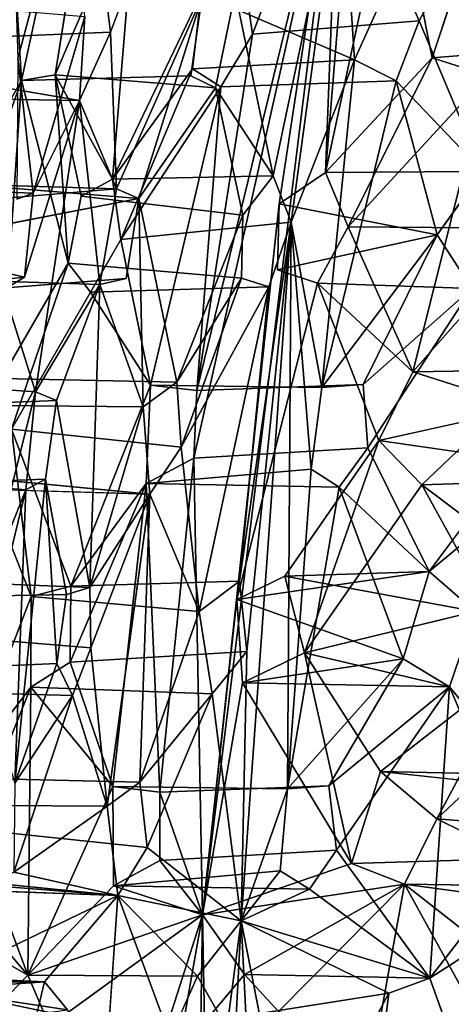
# Model space of a CAD drawing. Units: inches. Extents: x -10.4 to 10.2, y -10.1 to 10.2.
# Drawn here: x -7.3 to -6.3, y 0.9 to 3 of the extents above; entities that cross this region are included whole.
import ezdxf

# ---------------------------------------------------------------- set-up
doc = ezdxf.new("R2010")
doc.units = ezdxf.units.IN
doc.header["$MEASUREMENT"] = 0
doc.layers.add('SEAT-SEAT', color=5, linetype='Continuous')

msp = doc.modelspace()

# ---------------------------------------------------------------- linework, layer by layer
at = {"layer": 'SEAT-SEAT'}
for points in [[(-6.8671, 1.1125, 17.8678), (-6.8849, 2.0709, 18.0661), (-6.5799, 3.4384, 18.0765)], [(-6.5799, 3.4384, 18.0765), (-6.8849, 2.0709, 18.0661), (-6.8787, 2.2124, 18.0939)], [(-6.7622, 2.9605, 18.1574), (-6.5799, 3.4384, 18.0765), (-6.8787, 2.2124, 18.0939)], [(-6.8671, 1.1125, 17.8678), (-6.5799, 3.4384, 18.0765), (-6.7063, 2.6048, 17.9641)], [(-6.5799, 3.4384, 18.0765), (-6.7622, 2.9605, 18.1574), (-6.7791, 3.0772, 18.2249)], [(-6.5799, 3.4384, 18.0765), (-6.6087, 2.6702, 17.8621), (-6.7063, 2.6048, 17.9641)], [(-6.5588, 3.2817, 17.9958), (-6.6087, 2.6702, 17.8621), (-6.5799, 3.4384, 18.0765)], [(-6.719, 2.6634, 19.062), (-6.6808, 2.5659, 18.944), (-6.5758, 3.3404, 19.0475)], [(-6.5484, 2.9068, 18.8303), (-6.5758, 3.3404, 19.0475), (-6.6808, 2.5659, 18.944)], [(-6.5484, 2.9068, 18.8303), (-6.4611, 3.0989, 18.7523), (-6.5758, 3.3404, 19.0475)], [(-6.6087, 2.6702, 17.8621), (-6.4676, 3.3268, 17.901), (-6.385, 2.9106, 17.6839)], [(-6.4676, 3.3268, 17.901), (-6.6087, 2.6702, 17.8621), (-6.5588, 3.2817, 17.9958)], [(-6.3225, 3.1015, 17.6747), (-6.385, 2.9106, 17.6839), (-6.4676, 3.3268, 17.901)], [(-6.4123, 2.9885, 18.6387), (-6.2438, 3.3006, 18.5004), (-6.4611, 3.0989, 18.7523)], [(-6.2438, 3.3006, 18.5004), (-6.4123, 2.9885, 18.6387), (-6.2794, 2.6728, 18.3639)], [(-7.1763, 2.8751, 18.8982), (-7.0048, 3.2751, 18.7166), (-7.0561, 2.6563, 18.5392)], [(-7.0048, 3.2751, 18.7166), (-7.1763, 2.8751, 18.8982), (-7.15, 3.0391, 18.9215)], [(-6.8697, 3.0451, 18.3578), (-7.0561, 2.6563, 18.5392), (-7.0048, 3.2751, 18.7166)], [(-7.2705, 3.2601, 19.3924), (-7.2034, 3.0639, 19.0699), (-7.2466, 2.8637, 19.0708)], [(-7.0727, 3.065, 20.2675), (-7.0603, 2.9645, 20.1487), (-6.9477, 3.2631, 19.9592)], [(-6.5484, 2.9068, 18.8303), (-6.8697, 3.0451, 18.3578), (-6.4611, 3.0989, 18.7523)], [(-6.8697, 3.0451, 18.3578), (-6.888, 2.8879, 18.3264), (-7.0561, 2.6563, 18.5392)], [(-6.888, 2.8879, 18.3264), (-6.8697, 3.0451, 18.3578), (-6.5484, 2.9068, 18.8303)], [(-6.7984, 3.049, 19.4045), (-6.84, 2.8483, 19.4117), (-6.719, 2.6634, 19.062)], [(-7.0003, 2.6154, 19.739), (-6.8681, 3.0378, 19.5805), (-7.0475, 2.6359, 19.8989)], [(-7.1135, 2.9977, 20.3792), (-7.2224, 2.6267, 20.5679), (-7.1251, 2.8211, 20.2951)], [(-6.2794, 2.6728, 18.3639), (-6.4123, 2.9885, 18.6387), (-6.461, 2.8628, 18.6717)], [(-7.0603, 2.9645, 20.1487), (-7.1251, 2.8211, 20.2951), (-7.0475, 2.6359, 19.8989)], [(-6.7622, 2.9605, 18.1574), (-6.8787, 2.2124, 18.0939), (-6.8283, 2.8504, 18.2168)], [(-7.2542, 2.9096, 20.9491), (-7.2561, 2.6146, 20.714), (-7.2224, 2.6267, 20.5679)], [(-6.6808, 2.5659, 18.944), (-6.6169, 2.2189, 18.7345), (-6.5484, 2.9068, 18.8303)], [(-6.6169, 2.2189, 18.7345), (-6.461, 2.8628, 18.6717), (-6.5484, 2.9068, 18.8303)], [(-6.5616, 2.5565, 17.7779), (-6.6087, 2.6702, 17.8621), (-6.385, 2.9106, 17.6839)], [(-6.5616, 2.5565, 17.7779), (-6.385, 2.9106, 17.6839), (-6.269, 2.874, 17.5636)], [(-7.1251, 2.8211, 20.2951), (-7.4626, 2.8268, 19.7427), (-7.4868, 2.8827, 19.8823)], [(-7.1763, 2.8751, 18.8982), (-7.149, 2.48, 18.6583), (-7.2466, 2.8637, 19.0708)], [(-7.1218, 2.6204, 18.6584), (-7.1763, 2.8751, 18.8982), (-7.0561, 2.6563, 18.5392)], [(-7.1763, 2.8751, 18.8982), (-7.1218, 2.6204, 18.6584), (-7.149, 2.48, 18.6583)], [(-7.038, 2.5293, 18.4571), (-7.0561, 2.6563, 18.5392), (-6.888, 2.8879, 18.3264)], [(-6.8283, 2.8504, 18.2168), (-7.038, 2.5293, 18.4571), (-6.888, 2.8879, 18.3264)], [(-6.4255, 2.2516, 17.5664), (-6.5616, 2.5565, 17.7779), (-6.269, 2.874, 17.5636)], [(-6.269, 2.874, 17.5636), (-6.1253, 2.5929, 17.381), (-6.4255, 2.2516, 17.5664)], [(-7.3708, 2.6456, 19.3064), (-7.2466, 2.8637, 19.0708), (-7.3602, 2.546, 19.22)], [(-7.2466, 2.8637, 19.0708), (-7.2884, 2.2381, 18.8808), (-7.3602, 2.546, 19.22)], [(-7.149, 2.48, 18.6583), (-7.2884, 2.2381, 18.8808), (-7.2466, 2.8637, 19.0708)], [(-6.461, 2.8628, 18.6717), (-6.6169, 2.2189, 18.7345), (-6.375, 2.5396, 18.4561)], [(-6.375, 2.5396, 18.4561), (-6.2794, 2.6728, 18.3639), (-6.461, 2.8628, 18.6717)], [(-6.9761, 2.2242, 18.2479), (-7.038, 2.5293, 18.4571), (-6.8283, 2.8504, 18.2168)], [(-6.8283, 2.8504, 18.2168), (-6.8787, 2.2124, 18.0939), (-6.9761, 2.2242, 18.2479)], [(-6.84, 2.8483, 19.4117), (-6.7821, 2.5804, 19.1645), (-6.719, 2.6634, 19.062)], [(-7.2224, 2.6267, 20.5679), (-7.2404, 2.4506, 20.5248), (-7.1251, 2.8211, 20.2951)], [(-7.1251, 2.8211, 20.2951), (-7.2176, 2.2102, 20.2813), (-7.0821, 2.4352, 19.9053)], [(-7.0821, 2.4352, 19.9053), (-7.0475, 2.6359, 19.8989), (-7.1251, 2.8211, 20.2951)], [(-7.0475, 2.6359, 19.8989), (-7.4193, 2.6046, 19.4383), (-7.3708, 2.6456, 19.3064)], [(-7.0003, 2.6154, 19.739), (-7.0475, 2.6359, 19.8989), (-7.3708, 2.6456, 19.3064)], [(-7.0003, 2.6154, 19.739), (-7.3708, 2.6456, 19.3064), (-7.3602, 2.546, 19.22)], [(-7.0003, 2.6154, 19.739), (-6.9912, 2.1787, 19.5191), (-6.9211, 2.23, 19.356)], [(-6.7063, 2.6048, 17.9641), (-6.7951, 1.7738, 17.8789), (-6.8671, 1.1125, 17.8678)], [(-6.7063, 2.6048, 17.9641), (-6.375, 2.5396, 18.4561), (-6.7096, 2.4663, 17.9306)], [(-6.1253, 2.5929, 17.381), (-6.3269, 2.2205, 17.4711), (-6.4255, 2.2516, 17.5664)], [(-6.9211, 2.23, 19.356), (-6.7852, 2.4486, 19.1229), (-6.7821, 2.5804, 19.1645)], [(-6.7742, 1.6647, 18.8814), (-6.6808, 2.5659, 18.944), (-6.7897, 1.8127, 18.9439)], [(-6.7897, 1.8127, 18.9439), (-6.6808, 2.5659, 18.944), (-6.728, 2.4301, 18.9992)], [(-6.7742, 1.6647, 18.8814), (-6.7857, 1.0997, 18.8033), (-6.6808, 2.5659, 18.944)], [(-6.6889, 1.3763, 18.676), (-6.6808, 2.5659, 18.944), (-6.7857, 1.0997, 18.8033)], [(-6.639, 2.0478, 18.7298), (-6.6808, 2.5659, 18.944), (-6.6889, 1.3763, 18.676)], [(-6.6169, 2.2189, 18.7345), (-6.6808, 2.5659, 18.944), (-6.639, 2.0478, 18.7298)], [(-6.6255, 2.4378, 17.8199), (-6.5616, 2.5565, 17.7779), (-6.4255, 2.2516, 17.5664)], [(-7.5835, 2.5297, 20.0185), (-7.6177, 2.41, 20.0821), (-7.2404, 2.4506, 20.5248)], [(-6.9761, 2.2242, 18.2479), (-7.1016, 2.419, 18.5381), (-7.038, 2.5293, 18.4571)], [(-6.6169, 2.2189, 18.7345), (-6.5303, 2.2253, 18.5986), (-6.375, 2.5396, 18.4561)], [(-6.3017, 2.4268, 18.3317), (-6.375, 2.5396, 18.4561), (-6.5303, 2.2253, 18.5986)], [(-7.149, 2.48, 18.6583), (-7.2679, 2.1314, 18.7917), (-7.2884, 2.2381, 18.8808)], [(-7.149, 2.48, 18.6583), (-7.1016, 2.419, 18.5381), (-7.2679, 2.1314, 18.7917)], [(-6.9211, 2.23, 19.356), (-6.9118, 2.0937, 19.2873), (-6.7852, 2.4486, 19.1229)], [(-6.7852, 2.4486, 19.1229), (-6.9118, 2.0937, 19.2873), (-6.728, 2.4301, 18.9992)], [(-7.2847, 2.4243, 20.7088), (-7.3224, 1.7946, 20.5066), (-7.2176, 2.2102, 20.2813)], [(-7.2176, 2.2102, 20.2813), (-7.1731, 2.1917, 20.1007), (-7.0821, 2.4352, 19.9053)], [(-7.0821, 2.4352, 19.9053), (-7.1731, 2.1917, 20.1007), (-7.1031, 1.7994, 19.6999)], [(-7.0821, 2.4352, 19.9053), (-7.1031, 1.7994, 19.6999), (-6.9912, 2.1787, 19.5191)], [(-6.9118, 2.0937, 19.2873), (-6.8739, 1.7485, 19.1003), (-6.728, 2.4301, 18.9992)], [(-6.8739, 1.7485, 19.1003), (-6.7897, 1.8127, 18.9439), (-6.728, 2.4301, 18.9992)], [(-6.4968, 2.108, 17.6086), (-6.6255, 2.4378, 17.8199), (-6.4255, 2.2516, 17.5664)], [(-6.3017, 2.4268, 18.3317), (-6.5303, 2.2253, 18.5986), (-6.52, 2.0924, 18.5528)], [(-7.1435, 1.8021, 18.4259), (-6.9761, 2.2242, 18.2479), (-6.9848, 2.0173, 18.2047)], [(-7.2376, 2.0044, 20.2544), (-7.2176, 2.2102, 20.2813), (-7.3224, 1.7946, 20.5066)], [(-6.9778, 1.9952, 19.4171), (-6.9912, 2.1787, 19.5191), (-7.1031, 1.7994, 19.6999)], [(-6.4968, 2.108, 17.6086), (-6.1255, 2.1904, 18.087), (-6.1261, 2.0537, 18.0632)], [(-6.1261, 2.0537, 18.0632), (-6.1255, 2.1904, 18.087), (-6.3915, 1.8328, 18.3231)], [(-7.2267, 1.7805, 18.5856), (-7.3151, 2.0051, 18.8574), (-7.2679, 2.1314, 18.7917)], [(-7.1435, 1.8021, 18.4259), (-7.2267, 1.7805, 18.5856), (-7.2679, 2.1314, 18.7917)], [(-6.6527, 1.6618, 17.6912), (-6.6943, 1.8231, 17.7663), (-6.4968, 2.108, 17.6086)], [(-6.4968, 2.108, 17.6086), (-6.4071, 2.0146, 17.5042), (-6.6527, 1.6618, 17.6912)], [(-6.9118, 2.0937, 19.2873), (-6.9778, 1.9952, 19.4171), (-6.8739, 1.7485, 19.1003)], [(-6.5804, 2.01, 18.6255), (-6.3915, 1.8328, 18.3231), (-6.52, 2.0924, 18.5528)], [(-6.4071, 2.0146, 17.5042), (-6.3197, 2.0976, 17.4427), (-6.1586, 1.8279, 17.2711)], [(-6.8849, 2.0709, 18.0661), (-6.9565, 1.3698, 18.0267), (-6.9848, 2.0173, 18.2047)], [(-6.9565, 1.3698, 18.0267), (-6.8849, 2.0709, 18.0661), (-6.8671, 1.1125, 17.8678)], [(-6.9848, 2.0173, 18.2047), (-6.639, 2.0478, 18.7298), (-6.5804, 2.01, 18.6255)], [(-6.5804, 2.01, 18.6255), (-6.639, 2.0478, 18.7298), (-6.6889, 1.3763, 18.676)], [(-6.1261, 2.0537, 18.0632), (-6.3915, 1.8328, 18.3231), (-6.2951, 1.7486, 18.1951)], [(-7.3151, 2.0051, 18.8574), (-7.3589, 2.0318, 18.978), (-6.9778, 1.9952, 19.4171)], [(-7.1964, 2.0265, 20.1068), (-7.2603, 1.3886, 20.0887), (-7.1724, 1.6396, 19.8649)], [(-7.1964, 2.0265, 20.1068), (-7.2376, 2.0044, 20.2544), (-7.2603, 1.3886, 20.0887)], [(-7.1525, 1.7847, 19.8516), (-7.1964, 2.0265, 20.1068), (-7.1724, 1.6396, 19.8649)], [(-7.3151, 2.0051, 18.8574), (-7.2267, 1.7805, 18.5856), (-7.3733, 1.399, 18.8159)], [(-6.9848, 2.0173, 18.2047), (-7.0552, 1.3815, 18.1798), (-7.1444, 1.6426, 18.3883)], [(-7.1435, 1.8021, 18.4259), (-6.9848, 2.0173, 18.2047), (-7.1444, 1.6426, 18.3883)], [(-6.9565, 1.3698, 18.0267), (-7.0552, 1.3815, 18.1798), (-6.9848, 2.0173, 18.2047)], [(-6.5804, 2.01, 18.6255), (-6.6889, 1.3763, 18.676), (-6.4461, 1.6498, 18.3644)], [(-6.5804, 2.01, 18.6255), (-6.4461, 1.6498, 18.3644), (-6.3915, 1.8328, 18.3231)], [(-6.2008, 1.6403, 17.277), (-6.4071, 2.0146, 17.5042), (-6.1586, 1.8279, 17.2711)], [(-7.2376, 2.0044, 20.2544), (-7.3319, 1.6171, 20.4662), (-7.2603, 1.3886, 20.0887)], [(-7.2376, 2.0044, 20.2544), (-7.3224, 1.7946, 20.5066), (-7.3319, 1.6171, 20.4662)], [(-7.1011, 1.6727, 19.6525), (-6.9778, 1.9952, 19.4171), (-7.1031, 1.7994, 19.6999)], [(-7.1011, 1.6727, 19.6525), (-7.0672, 1.3401, 19.4635), (-6.9778, 1.9952, 19.4171)], [(-6.9986, 1.3906, 19.3007), (-6.9778, 1.9952, 19.4171), (-7.0672, 1.3401, 19.4635)], [(-6.9986, 1.3906, 19.3007), (-6.8739, 1.7485, 19.1003), (-6.9778, 1.9952, 19.4171)], [(-6.3915, 1.8328, 18.3231), (-6.4461, 1.6498, 18.3644), (-6.7951, 1.7738, 17.8789)], [(-6.7951, 1.7738, 17.8789), (-6.6943, 1.8231, 17.7663), (-6.3915, 1.8328, 18.3231)], [(-6.2951, 1.7486, 18.1951), (-6.3915, 1.8328, 18.3231), (-6.6943, 1.8231, 17.7663)], [(-6.2951, 1.7486, 18.1951), (-6.6943, 1.8231, 17.7663), (-6.6527, 1.6618, 17.6912)], [(-7.2272, 1.5898, 18.5349), (-7.3733, 1.399, 18.8159), (-7.2267, 1.7805, 18.5856)], [(-6.7951, 1.7738, 17.8789), (-6.7833, 1.5989, 17.8314), (-6.8671, 1.1125, 17.8678)], [(-6.4461, 1.6498, 18.3644), (-6.7833, 1.5989, 17.8314), (-6.7951, 1.7738, 17.8789)], [(-6.9986, 1.3906, 19.3007), (-6.8468, 1.5757, 19.0032), (-6.8739, 1.7485, 19.1003)], [(-6.2951, 1.7486, 18.1951), (-6.6527, 1.6618, 17.6912), (-6.3486, 1.591, 18.2317)], [(-6.1718, 1.3781, 18.0143), (-6.2951, 1.7486, 18.1951), (-6.3486, 1.591, 18.2317)], [(-7.0672, 1.3401, 19.4635), (-7.1011, 1.6727, 19.6525), (-7.1396, 1.5722, 19.7362)], [(-6.7742, 1.6647, 18.8814), (-6.8468, 1.5757, 19.0032), (-6.7857, 1.0997, 18.8033)], [(-6.6527, 1.6618, 17.6912), (-6.7833, 1.5989, 17.8314), (-6.3486, 1.591, 18.2317)], [(-6.7833, 1.5989, 17.8314), (-6.6527, 1.6618, 17.6912), (-6.5546, 1.2202, 17.5282)], [(-6.4933, 1.4133, 17.4923), (-6.5546, 1.2202, 17.5282), (-6.6527, 1.6618, 17.6912)], [(-7.1396, 1.5722, 19.7362), (-7.1724, 1.6396, 19.8649), (-7.2603, 1.3886, 20.0887)], [(-7.0552, 1.3815, 18.1798), (-7.2272, 1.5898, 18.5349), (-7.1444, 1.6426, 18.3883)], [(-6.3486, 1.591, 18.2317), (-6.7833, 1.5989, 17.8314), (-6.4461, 1.6498, 18.3644)], [(-6.6889, 1.3763, 18.676), (-6.6018, 1.3828, 18.5406), (-6.4461, 1.6498, 18.3644)], [(-6.3486, 1.591, 18.2317), (-6.4461, 1.6498, 18.3644), (-6.6018, 1.3828, 18.5406)], [(-6.2008, 1.6403, 17.277), (-6.3751, 1.3138, 17.376), (-6.4933, 1.4133, 17.4923)], [(-6.3751, 1.3138, 17.376), (-6.2008, 1.6403, 17.277), (-6.0613, 1.6091, 17.1743)], [(-6.8671, 1.1125, 17.8678), (-6.7833, 1.5989, 17.8314), (-6.5546, 1.2202, 17.5282)], [(-6.0613, 1.6091, 17.1743), (-5.9663, 1.1113, 17.067), (-6.3751, 1.3138, 17.376)], [(-7.3733, 1.399, 18.8159), (-7.2272, 1.5898, 18.5349), (-7.3473, 1.2913, 18.7293)], [(-7.2272, 1.5898, 18.5349), (-7.2334, 0.9855, 18.4375), (-7.3473, 1.2913, 18.7293)], [(-7.0672, 1.3401, 19.4635), (-7.1396, 1.5722, 19.7362), (-7.2624, 1.2019, 20.0426)], [(-7.2624, 1.2019, 20.0426), (-7.1396, 1.5722, 19.7362), (-7.2603, 1.3886, 20.0887)], [(-7.2272, 1.5898, 18.5349), (-7.0552, 1.3815, 18.1798), (-7.2334, 0.9855, 18.4375)], [(-6.9829, 1.2534, 19.235), (-6.8468, 1.5757, 19.0032), (-6.9986, 1.3906, 19.3007)], [(-6.9829, 1.2534, 19.235), (-6.7857, 1.0997, 18.8033), (-6.8468, 1.5757, 19.0032)], [(-6.6018, 1.3828, 18.5406), (-6.586, 1.2482, 18.4984), (-6.3486, 1.591, 18.2317)], [(-6.39, 0.9789, 18.2111), (-6.3486, 1.591, 18.2317), (-6.586, 1.2482, 18.4984)], [(-6.3486, 1.591, 18.2317), (-6.39, 0.9789, 18.2111), (-6.1948, 1.2305, 18.0215)], [(-6.1948, 1.2305, 18.0215), (-6.1718, 1.3781, 18.0143), (-6.3486, 1.591, 18.2317)], [(-6.1718, 1.3781, 18.0143), (-6.4933, 1.4133, 17.4923), (-6.0736, 1.4039, 17.9229)], [(-7.2334, 0.9855, 18.4375), (-7.0552, 1.3815, 18.1798), (-7.0539, 1.1733, 18.143)], [(-6.9565, 1.3698, 18.0267), (-6.8671, 1.1125, 17.8678), (-6.9565, 1.2263, 18.0045)], [(-6.6889, 1.3763, 18.676), (-6.7857, 1.0997, 18.8033), (-6.704, 1.2042, 18.6758)], [(-7.2624, 1.2019, 20.0426), (-7.0448, 1.1528, 19.3641), (-7.0672, 1.3401, 19.4635)], [(-5.9663, 1.1113, 17.067), (-6.443, 1.1764, 17.4206), (-6.3751, 1.3138, 17.376)], [(-7.3473, 1.2913, 18.7293), (-7.2334, 0.9855, 18.4375), (-7.3875, 1.165, 18.7986)], [(-6.7857, 1.0997, 18.8033), (-6.9829, 1.2534, 19.235), (-7.0448, 1.1528, 19.3641)], [(-6.6427, 1.1663, 18.5738), (-6.39, 0.9789, 18.2111), (-6.586, 1.2482, 18.4984)], [(-6.8671, 1.1125, 17.8678), (-7.0539, 1.1733, 18.143), (-6.9565, 1.2263, 18.0045)], [(-6.443, 1.1764, 17.4206), (-6.8671, 1.1125, 17.8678), (-6.5546, 1.2202, 17.5282)], [(-6.0925, 1.1718, 17.9185), (-6.1948, 1.2305, 18.0215), (-6.39, 0.9789, 18.2111)], [(-7.2624, 1.2019, 20.0426), (-7.3122, 1.1736, 20.2161), (-7.0448, 1.1528, 19.3641)], [(-7.0539, 1.1733, 18.143), (-6.704, 1.2042, 18.6758), (-6.6427, 1.1663, 18.5738)], [(-6.6427, 1.1663, 18.5738), (-6.704, 1.2042, 18.6758), (-6.7857, 1.0997, 18.8033)], [(-7.3875, 1.165, 18.7986), (-7.433, 1.1913, 18.9179), (-7.0448, 1.1528, 19.3641)], [(-7.2334, 0.9855, 18.4375), (-7.4575, 1.1134, 18.9664), (-7.3875, 1.165, 18.7986)], [(-7.3122, 1.1736, 20.2161), (-7.3997, 0.981, 20.5376), (-7.0448, 1.1528, 19.3641)], [(-7.0539, 1.1733, 18.143), (-6.8671, 1.1125, 17.8678), (-7.2334, 0.9855, 18.4375)], [(-6.443, 1.1764, 17.4206), (-6.7789, 0.9872, 17.7444), (-6.8671, 1.1125, 17.8678)], [(-6.6427, 1.1663, 18.5738), (-6.7857, 1.0997, 18.8033), (-6.39, 0.9789, 18.2111)], [(-6.7077, 0.9095, 17.6556), (-6.7789, 0.9872, 17.7444), (-6.443, 1.1764, 17.4206)], [(-6.5563, 0.5501, 17.4758), (-6.7077, 0.9095, 17.6556), (-6.443, 1.1764, 17.4206)], [(-6.5563, 0.5501, 17.4758), (-6.443, 1.1764, 17.4206), (-6.2654, 0.8535, 17.249)], [(-6.1941, 0.9815, 17.2058), (-6.443, 1.1764, 17.4206), (-5.9663, 1.1113, 17.067)], [(-6.443, 1.1764, 17.4206), (-6.1941, 0.9815, 17.2058), (-6.2654, 0.8535, 17.249)], [(-6.39, 0.9789, 18.2111), (-6.3396, 0.8384, 18.142), (-6.0925, 1.1718, 17.9185)], [(-7.1987, 0.9716, 19.7707), (-7.0448, 1.1528, 19.3641), (-7.3997, 0.981, 20.5376)], [(-7.0448, 1.1528, 19.3641), (-7.0866, 0.5466, 19.387), (-6.9348, 0.8549, 19.064)], [(-6.8772, 0.9833, 18.9613), (-6.7857, 1.0997, 18.8033), (-7.0448, 1.1528, 19.3641)], [(-6.9348, 0.8549, 19.064), (-6.8772, 0.9833, 18.9613), (-7.0448, 1.1528, 19.3641)], [(-7.4575, 1.1134, 18.9664), (-7.2334, 0.9855, 18.4375), (-7.2884, 0.9279, 18.5336)], [(-7.2334, 0.9855, 18.4375), (-6.8671, 1.1125, 17.8678), (-7.188, 0.8792, 18.3322)], [(-7.188, 0.8792, 18.3322), (-6.8671, 1.1125, 17.8678), (-7.0416, 0.5642, 18.0593)], [(-6.982, 0.4623, 17.9659), (-7.0416, 0.5642, 18.0593), (-6.8671, 1.1125, 17.8678)], [(-6.8838, 0.0345, 17.8221), (-6.982, 0.4623, 17.9659), (-6.8671, 1.1125, 17.8678)], [(-6.8671, 1.1125, 17.8678), (-6.863, 0.8868, 17.8381), (-6.8838, 0.0345, 17.8221)], [(-6.8772, 0.9833, 18.9613), (-6.8157, 0.8734, 18.8299), (-6.7857, 1.0997, 18.8033)], [(-6.7789, 0.9872, 17.7444), (-6.863, 0.8868, 17.8381), (-6.8671, 1.1125, 17.8678)], [(-6.8457, -0.0484, 18.8348), (-6.7857, 1.0997, 18.8033), (-6.8157, 0.8734, 18.8299)], [(-6.752, 0.4326, 18.6823), (-6.7857, 1.0997, 18.8033), (-6.8457, -0.0484, 18.8348)], [(-6.4758, 0.9478, 18.3135), (-6.7857, 1.0997, 18.8033), (-6.6811, 0.5635, 18.5744)], [(-6.7857, 1.0997, 18.8033), (-6.752, 0.4326, 18.6823), (-6.6811, 0.5635, 18.5744)], [(-6.4758, 0.9478, 18.3135), (-6.39, 0.9789, 18.2111), (-6.7857, 1.0997, 18.8033)], [(-7.5828, 0.9444, 19.3002), (-7.5412, 0.9718, 19.1753), (-7.1987, 0.9716, 19.7707)], [(-7.1987, 0.9716, 19.7707), (-7.5412, 0.9718, 19.1753), (-7.1503, 0.9128, 19.6115)], [(-7.5412, 0.9718, 19.1753), (-7.5226, 0.863, 19.1001), (-7.1503, 0.9128, 19.6115)], [(-7.3997, 0.981, 20.5376), (-7.376, 0.8804, 20.4126), (-7.2281, 0.8483, 19.8433)], [(-7.1987, 0.9716, 19.7707), (-7.3997, 0.981, 20.5376), (-7.2281, 0.8483, 19.8433)], [(-6.4931, 0.8121, 18.3248), (-6.863, 0.8868, 17.8381), (-6.4758, 0.9478, 18.3135)], [(-6.4931, 0.8121, 18.3248), (-6.4758, 0.9478, 18.3135), (-6.6811, 0.5635, 18.5744)], [(-6.9348, 0.8549, 19.064), (-7.2978, 0.8001, 18.5355), (-7.2884, 0.9279, 18.5336)]]:
    msp.add_3dface(points, dxfattribs=at)
for points, invisible_edges in [([(-6.6465, 3.2621, 19.1615), (-6.719, 2.6634, 19.062), (-6.5758, 3.3404, 19.0475)], 1), ([(-7.259, 3.0572, 21.1103), (-7.2542, 2.9096, 20.9491), (-7.1515, 3.2986, 20.8085)], 12), ([(-7.1515, 3.2986, 20.8085), (-7.2542, 2.9096, 20.9491), (-7.1382, 3.2391, 20.6898)], 2), ([(-7.3708, 2.6456, 19.3064), (-7.2705, 3.2601, 19.3924), (-7.2466, 2.8637, 19.0708)], 1), ([(-6.9477, 3.2631, 19.9592), (-7.0603, 2.9645, 20.1487), (-7.0475, 2.6359, 19.8989)], 12), ([(-6.9477, 3.2631, 19.9592), (-7.0475, 2.6359, 19.8989), (-6.8681, 3.0378, 19.5805)], 1), ([(-6.719, 2.6634, 19.062), (-6.6465, 3.2621, 19.1615), (-6.7984, 3.049, 19.4045)], 1), ([(-7.1382, 3.2391, 20.6898), (-7.2542, 2.9096, 20.9491), (-7.2224, 2.6267, 20.5679)], 13), ([(-7.1382, 3.2391, 20.6898), (-7.2224, 2.6267, 20.5679), (-7.1135, 2.9977, 20.3792)], 1), ([(-6.3225, 3.1015, 17.6747), (-6.0493, 2.9388, 18.1688), (-6.385, 2.9106, 17.6839)], 1), ([(-6.7791, 3.0772, 18.2249), (-6.4123, 2.9885, 18.6387), (-6.4611, 3.0989, 18.7523)], 1), ([(-7.0727, 3.065, 20.2675), (-7.4178, 3.0583, 19.75), (-7.0603, 2.9645, 20.1487)], 2), ([(-6.8681, 3.0378, 19.5805), (-7.2466, 2.8637, 19.0708), (-7.2034, 3.0639, 19.0699)], 1), ([(-6.7622, 2.9605, 18.1574), (-6.4123, 2.9885, 18.6387), (-6.7791, 3.0772, 18.2249)], 2), ([(-7.0603, 2.9645, 20.1487), (-7.4178, 3.0583, 19.75), (-7.4173, 2.9498, 19.665)], 1), ([(-6.7984, 3.049, 19.4045), (-7.1763, 2.8751, 18.8982), (-6.84, 2.8483, 19.4117)], 1), ([(-7.1763, 2.8751, 18.8982), (-6.7984, 3.049, 19.4045), (-7.15, 3.0391, 18.9215)], 1), ([(-7.1135, 2.9977, 20.3792), (-7.4868, 2.8827, 19.8823), (-7.4561, 3.0268, 19.8747)], 1), ([(-6.8917, 2.8734, 19.5597), (-7.2466, 2.8637, 19.0708), (-6.8681, 3.0378, 19.5805)], 2), ([(-7.0003, 2.6154, 19.739), (-6.8917, 2.8734, 19.5597), (-6.8681, 3.0378, 19.5805)], 1), ([(-7.1251, 2.8211, 20.2951), (-7.4868, 2.8827, 19.8823), (-7.1135, 2.9977, 20.3792)], 2), ([(-6.461, 2.8628, 18.6717), (-6.4123, 2.9885, 18.6387), (-6.7622, 2.9605, 18.1574)], 12), ([(-7.4173, 2.9498, 19.665), (-7.4626, 2.8268, 19.7427), (-7.0603, 2.9645, 20.1487)], 2), ([(-7.4626, 2.8268, 19.7427), (-7.1251, 2.8211, 20.2951), (-7.0603, 2.9645, 20.1487)], 12), ([(-6.461, 2.8628, 18.6717), (-6.7622, 2.9605, 18.1574), (-6.8283, 2.8504, 18.2168)], 1), ([(-6.0493, 2.9388, 18.1688), (-5.9666, 2.8583, 18.0653), (-6.385, 2.9106, 17.6839)], 2), ([(-6.8283, 2.8504, 18.2168), (-6.888, 2.8879, 18.3264), (-6.5484, 2.9068, 18.8303)], 12), ([(-6.8283, 2.8504, 18.2168), (-6.5484, 2.9068, 18.8303), (-6.461, 2.8628, 18.6717)], 1), ([(-6.269, 2.874, 17.5636), (-6.385, 2.9106, 17.6839), (-5.9666, 2.8583, 18.0653)], 2), ([(-7.2466, 2.8637, 19.0708), (-6.84, 2.8483, 19.4117), (-7.1763, 2.8751, 18.8982)], 1), ([(-6.8917, 2.8734, 19.5597), (-6.84, 2.8483, 19.4117), (-7.2466, 2.8637, 19.0708)], 2), ([(-7.0003, 2.6154, 19.739), (-6.84, 2.8483, 19.4117), (-6.8917, 2.8734, 19.5597)], 12), ([(-6.84, 2.8483, 19.4117), (-7.0003, 2.6154, 19.739), (-6.9211, 2.23, 19.356)], 12), ([(-6.84, 2.8483, 19.4117), (-6.9211, 2.23, 19.356), (-6.7821, 2.5804, 19.1645)], 1), ([(-7.1251, 2.8211, 20.2951), (-7.2404, 2.4506, 20.5248), (-7.2176, 2.2102, 20.2813)], 2), ([(-6.6087, 2.6702, 17.8621), (-6.2794, 2.6728, 18.3639), (-6.7063, 2.6048, 17.9641)], 2), ([(-6.2794, 2.6728, 18.3639), (-6.375, 2.5396, 18.4561), (-6.7063, 2.6048, 17.9641)], 12), ([(-6.2086, 2.5529, 18.2513), (-6.2794, 2.6728, 18.3639), (-6.6087, 2.6702, 17.8621)], 12), ([(-6.2086, 2.5529, 18.2513), (-6.6087, 2.6702, 17.8621), (-6.5616, 2.5565, 17.7779)], 1), ([(-7.1218, 2.6204, 18.6584), (-7.0561, 2.6563, 18.5392), (-6.719, 2.6634, 19.062)], 12), ([(-6.719, 2.6634, 19.062), (-6.7821, 2.5804, 19.1645), (-7.1218, 2.6204, 18.6584)], 12), ([(-6.719, 2.6634, 19.062), (-7.0561, 2.6563, 18.5392), (-6.6808, 2.5659, 18.944)], 2), ([(-6.6808, 2.5659, 18.944), (-7.0561, 2.6563, 18.5392), (-7.038, 2.5293, 18.4571)], 1), ([(-7.2561, 2.6146, 20.714), (-7.5848, 2.6401, 20.1097), (-7.2224, 2.6267, 20.5679)], 1), ([(-7.2224, 2.6267, 20.5679), (-7.5848, 2.6401, 20.1097), (-7.5835, 2.5297, 20.0185)], 12), ([(-7.2404, 2.4506, 20.5248), (-7.2224, 2.6267, 20.5679), (-7.5835, 2.5297, 20.0185)], 2), ([(-7.0475, 2.6359, 19.8989), (-7.0821, 2.4352, 19.9053), (-7.4193, 2.6046, 19.4383)], 2), ([(-7.4193, 2.6046, 19.4383), (-7.0821, 2.4352, 19.9053), (-7.4397, 2.447, 19.4138)], 1), ([(-7.0003, 2.6154, 19.739), (-7.3602, 2.546, 19.22), (-7.0273, 2.4477, 19.7393)], 2), ([(-6.7821, 2.5804, 19.1645), (-7.149, 2.48, 18.6583), (-7.1218, 2.6204, 18.6584)], 1), ([(-7.0003, 2.6154, 19.739), (-7.0273, 2.4477, 19.7393), (-6.9912, 2.1787, 19.5191)], 2), ([(-6.7063, 2.6048, 17.9641), (-6.7096, 2.4663, 17.9306), (-6.7951, 1.7738, 17.8789)], 2), ([(-6.7852, 2.4486, 19.1229), (-7.149, 2.48, 18.6583), (-6.7821, 2.5804, 19.1645)], 2), ([(-7.038, 2.5293, 18.4571), (-6.728, 2.4301, 18.9992), (-6.6808, 2.5659, 18.944)], 1), ([(-7.3602, 2.546, 19.22), (-7.4031, 2.4186, 19.2813), (-7.0273, 2.4477, 19.7393)], 12), ([(-6.5616, 2.5565, 17.7779), (-6.6255, 2.4378, 17.8199), (-6.2086, 2.5529, 18.2513)], 2), ([(-6.2086, 2.5529, 18.2513), (-6.6255, 2.4378, 17.8199), (-6.3017, 2.4268, 18.3317)], 1), ([(-7.038, 2.5293, 18.4571), (-7.1016, 2.419, 18.5381), (-6.728, 2.4301, 18.9992)], 12), ([(-6.3017, 2.4268, 18.3317), (-6.7096, 2.4663, 17.9306), (-6.375, 2.5396, 18.4561)], 1), ([(-6.7852, 2.4486, 19.1229), (-7.1016, 2.419, 18.5381), (-7.149, 2.48, 18.6583)], 1), ([(-6.7096, 2.4663, 17.9306), (-6.6255, 2.4378, 17.8199), (-6.7951, 1.7738, 17.8789)], 12), ([(-6.6255, 2.4378, 17.8199), (-6.7096, 2.4663, 17.9306), (-6.3017, 2.4268, 18.3317)], 2), ([(-7.2404, 2.4506, 20.5248), (-7.6177, 2.41, 20.0821), (-7.2847, 2.4243, 20.7088)], 2), ([(-7.4031, 2.4186, 19.2813), (-7.4397, 2.447, 19.4138), (-7.0821, 2.4352, 19.9053)], 12), ([(-7.4031, 2.4186, 19.2813), (-7.0821, 2.4352, 19.9053), (-7.0273, 2.4477, 19.7393)], 1), ([(-7.2404, 2.4506, 20.5248), (-7.2847, 2.4243, 20.7088), (-7.2176, 2.2102, 20.2813)], 12), ([(-6.7852, 2.4486, 19.1229), (-6.728, 2.4301, 18.9992), (-7.1016, 2.419, 18.5381)], 12), ([(-7.0273, 2.4477, 19.7393), (-7.0821, 2.4352, 19.9053), (-6.9912, 2.1787, 19.5191)], 12), ([(-7.1016, 2.419, 18.5381), (-7.1435, 1.8021, 18.4259), (-7.2679, 2.1314, 18.7917)], 1), ([(-6.9761, 2.2242, 18.2479), (-7.1435, 1.8021, 18.4259), (-7.1016, 2.419, 18.5381)], 2), ([(-6.6943, 1.8231, 17.7663), (-6.7951, 1.7738, 17.8789), (-6.6255, 2.4378, 17.8199)], 12), ([(-6.6943, 1.8231, 17.7663), (-6.6255, 2.4378, 17.8199), (-6.4968, 2.108, 17.6086)], 1), ([(-6.52, 2.0924, 18.5528), (-6.3915, 1.8328, 18.3231), (-6.3017, 2.4268, 18.3317)], 2), ([(-6.3017, 2.4268, 18.3317), (-6.3915, 1.8328, 18.3231), (-6.1255, 2.1904, 18.087)], 1), ([(-6.0419, 2.2593, 18.0158), (-6.4255, 2.2516, 17.5664), (-6.3269, 2.2205, 17.4711)], 12), ([(-6.1255, 2.1904, 18.087), (-6.4255, 2.2516, 17.5664), (-6.0419, 2.2593, 18.0158)], 1), ([(-7.2176, 2.2102, 20.2813), (-7.6058, 2.035, 19.7897), (-7.5662, 2.2326, 19.7457)], 1), ([(-7.2176, 2.2102, 20.2813), (-7.5662, 2.2326, 19.7457), (-7.1731, 2.1917, 20.1007)], 2), ([(-7.5366, 2.1777, 19.6025), (-7.1731, 2.1917, 20.1007), (-7.5662, 2.2326, 19.7457)], 2), ([(-7.2884, 2.2381, 18.8808), (-6.9912, 2.1787, 19.5191), (-7.3479, 2.1814, 19.0109)], 1), ([(-6.9211, 2.23, 19.356), (-6.9912, 2.1787, 19.5191), (-7.2884, 2.2381, 18.8808)], 2), ([(-7.2884, 2.2381, 18.8808), (-7.2679, 2.1314, 18.7917), (-6.9211, 2.23, 19.356)], 2), ([(-6.4968, 2.108, 17.6086), (-6.4255, 2.2516, 17.5664), (-6.1255, 2.1904, 18.087)], 2), ([(-7.2679, 2.1314, 18.7917), (-6.9118, 2.0937, 19.2873), (-6.9211, 2.23, 19.356)], 12), ([(-6.9848, 2.0173, 18.2047), (-6.9761, 2.2242, 18.2479), (-6.639, 2.0478, 18.7298)], 2), ([(-6.5303, 2.2253, 18.5986), (-6.9761, 2.2242, 18.2479), (-6.8787, 2.2124, 18.0939)], 1), ([(-6.5303, 2.2253, 18.5986), (-6.6169, 2.2189, 18.7345), (-6.9761, 2.2242, 18.2479)], 12), ([(-6.6169, 2.2189, 18.7345), (-6.639, 2.0478, 18.7298), (-6.9761, 2.2242, 18.2479)], 2), ([(-6.8787, 2.2124, 18.0939), (-6.8849, 2.0709, 18.0661), (-6.52, 2.0924, 18.5528)], 12), ([(-6.52, 2.0924, 18.5528), (-6.5303, 2.2253, 18.5986), (-6.8787, 2.2124, 18.0939)], 12), ([(-7.2376, 2.0044, 20.2544), (-7.6058, 2.035, 19.7897), (-7.2176, 2.2102, 20.2813)], 2), ([(-7.1731, 2.1917, 20.1007), (-7.5366, 2.1777, 19.6025), (-7.5618, 2.0138, 19.6066)], 12), ([(-7.5618, 2.0138, 19.6066), (-7.1964, 2.0265, 20.1068), (-7.1731, 2.1917, 20.1007)], 12), ([(-7.1525, 1.7847, 19.8516), (-7.1731, 2.1917, 20.1007), (-7.1964, 2.0265, 20.1068)], 1), ([(-7.1731, 2.1917, 20.1007), (-7.1525, 1.7847, 19.8516), (-7.1031, 1.7994, 19.6999)], 1), ([(-7.3479, 2.1814, 19.0109), (-6.9912, 2.1787, 19.5191), (-7.3589, 2.0318, 18.978)], 2), ([(-7.3589, 2.0318, 18.978), (-6.9912, 2.1787, 19.5191), (-6.9778, 1.9952, 19.4171)], 1), ([(-7.3151, 2.0051, 18.8574), (-6.9118, 2.0937, 19.2873), (-7.2679, 2.1314, 18.7917)], 1), ([(-6.1261, 2.0537, 18.0632), (-6.4071, 2.0146, 17.5042), (-6.4968, 2.108, 17.6086)], 1), ([(-6.9778, 1.9952, 19.4171), (-6.9118, 2.0937, 19.2873), (-7.3151, 2.0051, 18.8574)], 2), ([(-6.8849, 2.0709, 18.0661), (-6.5804, 2.01, 18.6255), (-6.52, 2.0924, 18.5528)], 1), ([(-6.0226, 2.0272, 17.9587), (-6.3197, 2.0976, 17.4427), (-6.4071, 2.0146, 17.5042)], 1), ([(-6.5804, 2.01, 18.6255), (-6.8849, 2.0709, 18.0661), (-6.9848, 2.0173, 18.2047)], 1), ([(-6.0226, 2.0272, 17.9587), (-6.4071, 2.0146, 17.5042), (-6.1261, 2.0537, 18.0632)], 2), ([(-7.2376, 2.0044, 20.2544), (-7.5618, 2.0138, 19.6066), (-7.6058, 2.035, 19.7897)], 1), ([(-7.1964, 2.0265, 20.1068), (-7.5618, 2.0138, 19.6066), (-7.2376, 2.0044, 20.2544)], 2), ([(-6.4071, 2.0146, 17.5042), (-6.4933, 1.4133, 17.4923), (-6.6527, 1.6618, 17.6912)], 1), ([(-6.2008, 1.6403, 17.277), (-6.4933, 1.4133, 17.4923), (-6.4071, 2.0146, 17.5042)], 2), ([(-7.477, 1.8142, 19.2321), (-7.1525, 1.7847, 19.8516), (-7.5189, 1.7763, 19.3496)], 1), ([(-7.477, 1.8142, 19.2321), (-7.4619, 1.7018, 19.1449), (-7.1031, 1.7994, 19.6999)], 2), ([(-7.1031, 1.7994, 19.6999), (-7.1525, 1.7847, 19.8516), (-7.477, 1.8142, 19.2321)], 2), ([(-7.1011, 1.6727, 19.6525), (-7.1031, 1.7994, 19.6999), (-7.4619, 1.7018, 19.1449)], 2), ([(-7.2267, 1.7805, 18.5856), (-7.1435, 1.8021, 18.4259), (-6.7897, 1.8127, 18.9439)], 12), ([(-6.8739, 1.7485, 19.1003), (-7.2267, 1.7805, 18.5856), (-6.7897, 1.8127, 18.9439)], 2), ([(-7.1435, 1.8021, 18.4259), (-7.1444, 1.6426, 18.3883), (-6.7742, 1.6647, 18.8814)], 12), ([(-7.1435, 1.8021, 18.4259), (-6.7742, 1.6647, 18.8814), (-6.7897, 1.8127, 18.9439)], 1), ([(-7.5391, 1.6233, 19.356), (-7.5189, 1.7763, 19.3496), (-7.1525, 1.7847, 19.8516)], 12), ([(-7.1724, 1.6396, 19.8649), (-7.5391, 1.6233, 19.356), (-7.1525, 1.7847, 19.8516)], 2), ([(-7.2267, 1.7805, 18.5856), (-6.8739, 1.7485, 19.1003), (-7.2272, 1.5898, 18.5349)], 2), ([(-6.8739, 1.7485, 19.1003), (-6.8468, 1.5757, 19.0032), (-7.2272, 1.5898, 18.5349)], 12), ([(-7.4619, 1.7018, 19.1449), (-7.4964, 1.5829, 19.2063), (-7.1011, 1.6727, 19.6525)], 2), ([(-7.4964, 1.5829, 19.2063), (-7.1396, 1.5722, 19.7362), (-7.1011, 1.6727, 19.6525)], 12), ([(-7.1444, 1.6426, 18.3883), (-6.8468, 1.5757, 19.0032), (-6.7742, 1.6647, 18.8814)], 1), ([(-7.5391, 1.6233, 19.356), (-7.1724, 1.6396, 19.8649), (-7.1396, 1.5722, 19.7362)], 12), ([(-6.8468, 1.5757, 19.0032), (-7.1444, 1.6426, 18.3883), (-7.2272, 1.5898, 18.5349)], 1), ([(-7.4964, 1.5829, 19.2063), (-7.5391, 1.6233, 19.356), (-7.1396, 1.5722, 19.7362)], 2), ([(-6.5546, 1.2202, 17.5282), (-6.4933, 1.4133, 17.4923), (-6.1718, 1.3781, 18.0143)], 12), ([(-6.4933, 1.4133, 17.4923), (-6.3751, 1.3138, 17.376), (-6.0736, 1.4039, 17.9229)], 2), ([(-7.3733, 1.399, 18.8159), (-7.0672, 1.3401, 19.4635), (-7.43, 1.343, 18.946)], 1), ([(-7.0672, 1.3401, 19.4635), (-7.3733, 1.399, 18.8159), (-6.9986, 1.3906, 19.3007)], 1), ([(-6.9986, 1.3906, 19.3007), (-7.3733, 1.399, 18.8159), (-7.3473, 1.2913, 18.7293)], 12), ([(-6.9829, 1.2534, 19.235), (-6.9986, 1.3906, 19.3007), (-7.3473, 1.2913, 18.7293)], 2), ([(-6.3751, 1.3138, 17.376), (-6.0206, 1.2851, 17.8644), (-6.0736, 1.4039, 17.9229)], 12), ([(-6.6018, 1.3828, 18.5406), (-6.6889, 1.3763, 18.676), (-7.0552, 1.3815, 18.1798)], 12), ([(-6.6018, 1.3828, 18.5406), (-7.0552, 1.3815, 18.1798), (-6.9565, 1.3698, 18.0267)], 1), ([(-6.6889, 1.3763, 18.676), (-6.704, 1.2042, 18.6758), (-7.0552, 1.3815, 18.1798)], 2), ([(-7.0539, 1.1733, 18.143), (-7.0552, 1.3815, 18.1798), (-6.704, 1.2042, 18.6758)], 2), ([(-6.586, 1.2482, 18.4984), (-6.6018, 1.3828, 18.5406), (-6.9565, 1.3698, 18.0267)], 12), ([(-6.9565, 1.3698, 18.0267), (-6.9565, 1.2263, 18.0045), (-6.586, 1.2482, 18.4984)], 12), ([(-6.1948, 1.2305, 18.0215), (-6.5546, 1.2202, 17.5282), (-6.1718, 1.3781, 18.0143)], 2), ([(-7.0672, 1.3401, 19.4635), (-7.433, 1.1913, 18.9179), (-7.43, 1.343, 18.946)], 1), ([(-7.433, 1.1913, 18.9179), (-7.0672, 1.3401, 19.4635), (-7.0448, 1.1528, 19.3641)], 1), ([(-6.3751, 1.3138, 17.376), (-6.443, 1.1764, 17.4206), (-6.0206, 1.2851, 17.8644)], 2), ([(-7.3875, 1.165, 18.7986), (-6.9829, 1.2534, 19.235), (-7.3473, 1.2913, 18.7293)], 1), ([(-6.443, 1.1764, 17.4206), (-6.0925, 1.1718, 17.9185), (-6.0206, 1.2851, 17.8644)], 12), ([(-6.9829, 1.2534, 19.235), (-7.3875, 1.165, 18.7986), (-7.0448, 1.1528, 19.3641)], 1), ([(-6.9565, 1.2263, 18.0045), (-6.6427, 1.1663, 18.5738), (-6.586, 1.2482, 18.4984)], 1), ([(-6.6427, 1.1663, 18.5738), (-6.9565, 1.2263, 18.0045), (-7.0539, 1.1733, 18.143)], 1), ([(-6.1948, 1.2305, 18.0215), (-6.0925, 1.1718, 17.9185), (-6.5546, 1.2202, 17.5282)], 2), ([(-6.0925, 1.1718, 17.9185), (-6.443, 1.1764, 17.4206), (-6.5546, 1.2202, 17.5282)], 12), ([(-7.1503, 0.9128, 19.6115), (-7.0448, 1.1528, 19.3641), (-7.1987, 0.9716, 19.7707)], 1), ([(-7.0448, 1.1528, 19.3641), (-7.1503, 0.9128, 19.6115), (-7.0866, 0.5466, 19.387)], 1), ([(-7.2281, 0.8483, 19.8433), (-7.5828, 0.9444, 19.3002), (-7.1987, 0.9716, 19.7707)], 1), ([(-7.2334, 0.9855, 18.4375), (-6.8772, 0.9833, 18.9613), (-7.2884, 0.9279, 18.5336)], 2), ([(-6.8772, 0.9833, 18.9613), (-6.9348, 0.8549, 19.064), (-7.2884, 0.9279, 18.5336)], 12), ([(-7.2334, 0.9855, 18.4375), (-6.8157, 0.8734, 18.8299), (-6.8772, 0.9833, 18.9613)], 1), ([(-7.188, 0.8792, 18.3322), (-6.8157, 0.8734, 18.8299), (-7.2334, 0.9855, 18.4375)], 2), ([(-6.863, 0.8868, 17.8381), (-6.7789, 0.9872, 17.7444), (-6.4758, 0.9478, 18.3135)], 2), ([(-6.4758, 0.9478, 18.3135), (-6.7789, 0.9872, 17.7444), (-6.39, 0.9789, 18.2111)], 1), ([(-6.39, 0.9789, 18.2111), (-6.7789, 0.9872, 17.7444), (-6.7077, 0.9095, 17.6556)], 12), ([(-6.7077, 0.9095, 17.6556), (-6.3396, 0.8384, 18.142), (-6.39, 0.9789, 18.2111)], 12), ([(-7.2281, 0.8483, 19.8433), (-7.5945, 0.7715, 19.3054), (-7.5828, 0.9444, 19.3002)], 12)]:
    msp.add_3dface(points, dxfattribs=dict(at, invisible_edges=invisible_edges))

doc.saveas('drawing.dxf')
